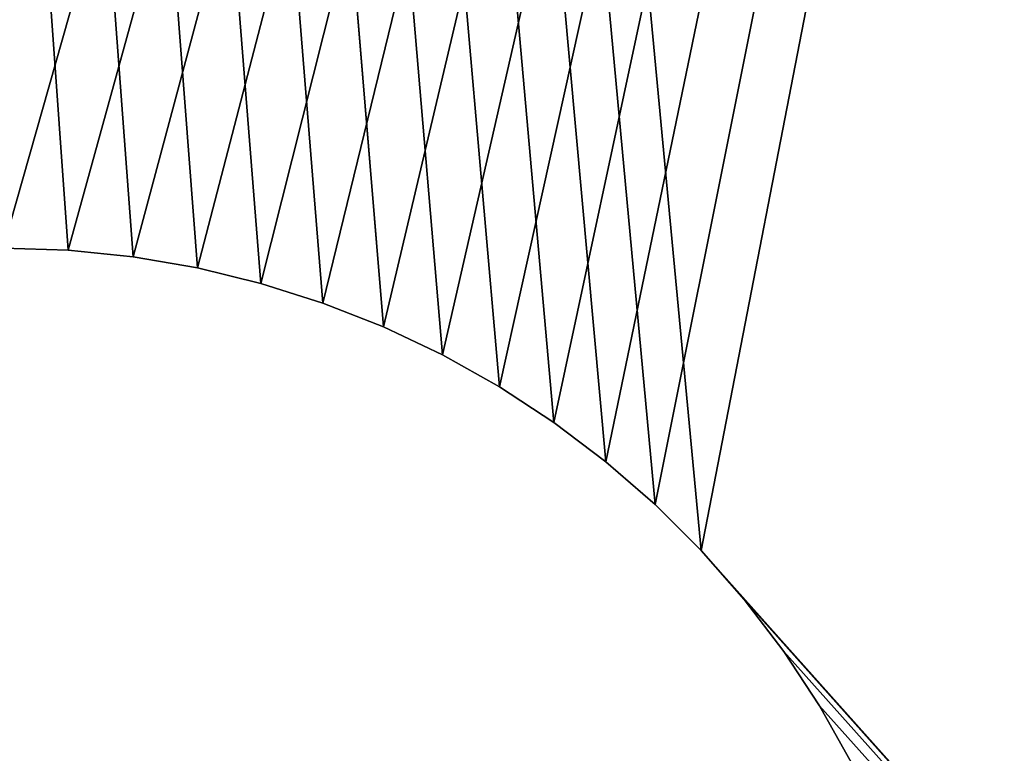
# Model space of a CAD drawing. Extents: x 1 to 129, y -1 to 58.
# Drawn here: x 6 to 6, y 1 to 2 of the extents above; entities that cross this region are included whole.
import ezdxf

# ---------------------------------------------------------------- set-up
doc = ezdxf.new("R2010")
doc.units = 0
doc.header["$MEASUREMENT"] = 0
doc.layers.get('0').update_dxf_attribs({"linetype": 'CONTINUOUS'})
doc.layers.add('SEAT', color=134, linetype='CONTINUOUS')
doc.layers.add('WOOD', color=36, linetype='CONTINUOUS')

# ---------------------------------------------------------------- blocks, each defined once
blk = doc.blocks.new('LUMBER')
mesh = blk.add_polyface()
corners = [(72, 5.375), (0, 0), (0, 5.375), (72, 0)]
mesh.append_faces([[corners[k] for k in face] for face in [(0, 1, 2), (1, 0, 3)]], dxfattribs={"vtx0": -1})
mesh = blk.add_polyface()
corners = [(0, 0, 1.4375), (72, 5.375, 1.4375), (0, 5.375, 1.4375), (72, 0, 1.4375)]
mesh.append_faces([[corners[k] for k in face] for face in [(0, 1, 2), (1, 0, 3)]], dxfattribs={"vtx0": -1})
blk = doc.blocks.new('RUTHERFORD_PICNIC_TABLE_R6')
for p, q in [((7.46875, 1.84425), (7.46919, 1.83144)), ((7.46875, 1.84425, 0.375), (7.46919, 1.83144, 0.375)), ((7.46919, 1.83144), (7.4705, 1.81869)), ((7.46919, 1.83144, 0.375), (7.4705, 1.81869, 0.375)), ((7.46919, 1.83144), (7.46919, 1.83144, 0.375)), ((7.4705, 1.81869), (7.47267, 1.80606)), ((7.4705, 1.81869, 0.375), (7.47267, 1.80606, 0.375)), ((7.4705, 1.81869), (7.4705, 1.81869, 0.375)), ((7.47267, 1.80606), (7.4757, 1.79361)), ((7.47267, 1.80606, 0.375), (7.4757, 1.79361, 0.375)), ((7.47267, 1.80606), (7.47267, 1.80606, 0.375)), ((7.4757, 1.79361), (7.47957, 1.7814)), ((7.4757, 1.79361, 0.375), (7.47957, 1.7814, 0.375)), ((7.4757, 1.79361), (7.4757, 1.79361, 0.375)), ((7.47957, 1.7814), (7.48426, 1.76947)), ((7.47957, 1.7814, 0.375), (7.48426, 1.76947, 0.375)), ((7.47957, 1.7814), (7.47957, 1.7814, 0.375)), ((7.48426, 1.76947), (7.48976, 1.75789)), ((7.48426, 1.76947, 0.375), (7.48976, 1.75789, 0.375)), ((7.48426, 1.76947), (7.48426, 1.76947, 0.375)), ((7.48976, 1.75789), (7.49603, 1.74672)), ((7.48976, 1.75789, 0.375), (7.49603, 1.74672, 0.375)), ((7.48976, 1.75789), (7.48976, 1.75789, 0.375)), ((7.49603, 1.74672), (7.50305, 1.73599)), ((7.49603, 1.74672, 0.375), (7.50305, 1.73599, 0.375)), ((7.49603, 1.74672), (7.49603, 1.74672, 0.375)), ((7.50305, 1.73599), (7.51078, 1.72577)), ((7.50305, 1.73599, 0.375), (7.51078, 1.72577, 0.375)), ((7.50305, 1.73599), (7.50305, 1.73599, 0.375)), ((7.51078, 1.72577), (7.51919, 1.7161)), ((7.51078, 1.72577, 0.375), (7.51919, 1.7161, 0.375)), ((7.51078, 1.72577), (7.51078, 1.72577, 0.375)), ((7.51919, 1.7161), (7.52824, 1.70703)), ((7.51919, 1.7161, 0.375), (7.52824, 1.70703, 0.375)), ((7.51919, 1.7161), (7.51919, 1.7161, 0.375)), ((7.52824, 1.70703), (7.53789, 1.69859)), ((7.52824, 1.70703, 0.375), (7.53789, 1.69859, 0.375)), ((7.52824, 1.70703), (7.52824, 1.70703, 0.375)), ((7.53789, 1.69859), (7.54809, 1.69084)), ((7.53789, 1.69859, 0.375), (7.54809, 1.69084, 0.375)), ((7.53789, 1.69859), (7.53789, 1.69859, 0.375)), ((7.54809, 1.69084), (7.55879, 1.68379)), ((7.54809, 1.69084, 0.375), (7.55879, 1.68379, 0.375)), ((7.54809, 1.69084), (7.54809, 1.69084, 0.375)), ((7.55879, 1.68379), (7.56995, 1.67749)), ((7.55879, 1.68379, 0.375), (7.56995, 1.67749, 0.375)), ((7.55879, 1.68379), (7.55879, 1.68379, 0.375))]:
    blk.add_line(p, q)
mesh = blk.add_polyface()
corners = [(1.77824, 1.70703, 0.375), (0.15625, 0.03125, 0.375), (1.78789, 1.69859, 0.375), (1.79809, 1.69084, 0.375), (1.80879, 1.68379, 0.375), (1.81995, 1.67749, 0.375), (1.83151, 1.67196, 0.375), (1.84342, 1.66724, 0.375), (1.85563, 1.66333, 0.375), (1.86807, 1.66027, 0.375), (9.40625, 0.03125, 0.375), (1.8807, 1.65806, 0.375), (1.89344, 1.65672, 0.375), (1.90625, 1.65625, 0.375), (1.91906, 1.65672, 0.375), (1.9318, 1.65806, 0.375), (1.94443, 1.66027, 0.375), (1.95687, 1.66333, 0.375), (1.96908, 1.66724, 0.375), (1.98099, 1.67196, 0.375), (0.15625, 4.03125, 0.375), (1.86807, 2.40223, 0.375), (9.40625, 4.03125, 0.375), (1.85563, 2.39917, 0.375), (1.84342, 2.39526, 0.375), (1.83151, 2.39054, 0.375), (1.81995, 2.38501, 0.375), (1.80879, 2.37871, 0.375), (1.79809, 2.37166, 0.375), (1.78789, 2.36391, 0.375), (1.77824, 2.35547, 0.375), (1.76919, 2.3464, 0.375), (1.8807, 2.40444, 0.375), (1.89344, 2.40578, 0.375), (1.90625, 2.40625, 0.375), (1.91906, 2.40578, 0.375), (1.9318, 2.40444, 0.375), (1.94443, 2.40223, 0.375), (1.95687, 2.39917, 0.375), (1.96908, 2.39526, 0.375)]
mesh.append_faces([[corners[k] for k in face] for face in [(0, 1, 2), (2, 1, 3), (3, 1, 4), (4, 1, 5), (5, 1, 6), (6, 1, 7), (7, 1, 8), (8, 1, 9), (9, 10, 11), (11, 10, 12), (12, 10, 13), (13, 10, 14), (14, 10, 15), (15, 10, 16), (16, 10, 17), (17, 10, 18), (18, 10, 19), (20, 21, 22), (21, 20, 23), (23, 20, 24), (24, 20, 25), (25, 20, 26), (26, 20, 27), (27, 20, 28), (28, 20, 29), (29, 20, 30), (30, 20, 31)]], dxfattribs={"vtx0": -1, "vtx1": -1})
mesh.append_faces([[corners[k] for k in face] for face in [(9, 1, 10), (22, 21, 32), (22, 32, 33), (22, 33, 34), (22, 34, 35), (22, 35, 36), (22, 36, 37), (22, 37, 38), (22, 38, 39)]], dxfattribs={"vtx0": -1, "vtx2": -1})
mesh = blk.add_polyface()
corners = [(1.98099, 1.67196, 0.375), (9.40625, 0.03125, 0.375), (1.99255, 1.67749, 0.375), (2.00371, 1.68379, 0.375), (2.01441, 1.69084, 0.375), (2.02461, 1.69859, 0.375), (2.03426, 1.70703, 0.375), (2.04331, 1.7161, 0.375), (2.05172, 1.72577, 0.375), (2.05945, 1.73599, 0.375), (2.06647, 1.74672, 0.375), (2.07274, 1.75789, 0.375), (2.07824, 1.76947, 0.375), (2.08293, 1.7814, 0.375), (2.0868, 1.79361, 0.375), (2.08983, 1.80606, 0.375), (2.092, 1.81869, 0.375), (2.09331, 1.83144, 0.375), (2.09375, 1.84425, 0.375), (2.09375, 2.21825, 0.375), (9.40625, 4.03125, 0.375), (1.96908, 2.39526, 0.375), (1.98099, 2.39054, 0.375), (1.99255, 2.38501, 0.375), (2.00371, 2.37871, 0.375), (2.01441, 2.37166, 0.375), (2.02461, 2.36391, 0.375), (2.03426, 2.35547, 0.375), (2.04331, 2.3464, 0.375), (2.05172, 2.33673, 0.375), (2.05945, 2.32651, 0.375), (2.06647, 2.31578, 0.375), (2.07274, 2.30461, 0.375), (2.07824, 2.29303, 0.375), (2.08293, 2.2811, 0.375), (2.0868, 2.26889, 0.375), (2.08983, 2.25644, 0.375), (2.092, 2.24381, 0.375), (2.09331, 2.23106, 0.375)]
mesh.append_faces([[corners[k] for k in face] for face in [(0, 1, 2), (2, 1, 3), (3, 1, 4), (4, 1, 5), (5, 1, 6), (6, 1, 7), (7, 1, 8), (8, 1, 9), (9, 1, 10), (10, 1, 11), (11, 1, 12), (12, 1, 13), (13, 1, 14), (14, 1, 15), (15, 1, 16), (16, 1, 17), (17, 1, 18), (18, 1, 19)]], dxfattribs={"vtx0": -1, "vtx1": -1})
mesh.append_faces([[corners[k] for k in face] for face in [(20, 21, 22), (20, 22, 23), (20, 23, 24), (20, 24, 25), (20, 25, 26), (20, 26, 27), (20, 27, 28), (20, 28, 29), (20, 29, 30), (20, 30, 31), (20, 31, 32), (20, 32, 33), (20, 33, 34), (20, 34, 35), (20, 35, 36), (20, 36, 37), (20, 37, 38), (20, 38, 19)]], dxfattribs={"vtx0": -1, "vtx2": -1})
mesh = blk.add_polyface()
corners = [(2.09375, 2.21825, 0.375), (9.40625, 0.03125, 0.375), (7.52824, 1.70703, 0.375), (7.51919, 1.7161, 0.375), (7.51078, 1.72577, 0.375), (7.50305, 1.73599, 0.375), (7.49603, 1.74672, 0.375), (7.48976, 1.75789, 0.375), (7.48426, 1.76947, 0.375), (7.47957, 1.7814, 0.375), (7.4757, 1.79361, 0.375), (7.47267, 1.80606, 0.375), (7.4705, 1.81869, 0.375), (7.46919, 1.83144, 0.375), (7.46875, 1.84425, 0.375), (7.53789, 1.69859, 0.375), (7.54809, 1.69084, 0.375), (7.55879, 1.68379, 0.375), (7.56995, 1.67749, 0.375), (9.40625, 4.03125, 0.375), (7.52824, 2.35547, 0.375), (7.51919, 2.3464, 0.375), (7.51078, 2.33673, 0.375), (7.50305, 2.32651, 0.375), (7.49603, 2.31578, 0.375), (7.48976, 2.30461, 0.375), (7.48426, 2.29303, 0.375), (7.47957, 2.2811, 0.375), (7.4757, 2.26889, 0.375), (7.47267, 2.25644, 0.375), (7.4705, 2.24381, 0.375), (7.46919, 2.23106, 0.375), (7.46875, 2.21825, 0.375), (7.53789, 2.36391, 0.375), (7.54809, 2.37166, 0.375), (7.55879, 2.37871, 0.375), (7.56995, 2.38501, 0.375)]
mesh.append_faces([[corners[k] for k in face] for face in [(2, 1, 15), (15, 1, 16), (16, 1, 17), (17, 1, 18), (20, 0, 21), (21, 0, 22), (22, 0, 23), (23, 0, 24), (24, 0, 25), (25, 0, 26), (26, 0, 27), (27, 0, 28), (28, 0, 29), (29, 0, 30), (30, 0, 31), (31, 0, 32), (32, 0, 14)]], dxfattribs={"vtx0": -1, "vtx1": -1})
mesh.append_faces([[corners[k] for k in face] for face in [(0, 1, 2), (19, 0, 20)]], dxfattribs={"vtx0": -1, "vtx1": -1, "vtx2": -1})
mesh.append_faces([[corners[k] for k in face] for face in [(0, 2, 3), (0, 3, 4), (0, 4, 5), (0, 5, 6), (0, 6, 7), (0, 7, 8), (0, 8, 9), (0, 9, 10), (0, 10, 11), (0, 11, 12), (0, 12, 13), (0, 13, 14), (19, 20, 33), (19, 33, 34), (19, 34, 35), (19, 35, 36)]], dxfattribs={"vtx0": -1, "vtx2": -1})
mesh = blk.add_polyface()
corners = [(4.12475, 3.06275), (9.40625, 4.03125), (5.43775, 3.06275), (5.46334, 3.06188), (5.48881, 3.05926), (5.51405, 3.05491), (5.53892, 3.04884), (5.56333, 3.0411), (5.58715, 3.0317), (5.61027, 3.02071), (5.63259, 3.00816), (5.65401, 2.99411), (5.67441, 2.97864), (5.69371, 2.96181), (5.71181, 2.94371), (5.72864, 2.92441), (5.74411, 2.90401), (5.75816, 2.88259), (5.77071, 2.86027), (5.7817, 2.83715), (5.7911, 2.81333), (5.79884, 2.78892), (5.80491, 2.76405), (5.80926, 2.73881), (5.81188, 2.71334), (5.81275, 2.68775), (5.81275, 1.37475), (7.52824, 2.35547), (7.51919, 2.3464), (7.51078, 2.33673), (7.50305, 2.32651), (7.49603, 2.31578), (7.48976, 2.30461), (7.48426, 2.29303), (7.47957, 2.2811), (7.4757, 2.26889), (7.47267, 2.25644), (7.4705, 2.24381), (7.46919, 2.23106), (7.46875, 2.21825), (7.53789, 2.36391), (7.54809, 2.37166), (7.55879, 2.37871), (7.56995, 2.38501), (7.58151, 2.39054), (7.59342, 2.39526), (7.60563, 2.39917), (7.61807, 2.40223), (7.6307, 2.40444), (7.64344, 2.40578)]
mesh.append_faces([[corners[k] for k in face] for face in [(0, 1, 2), (2, 1, 3), (3, 1, 4), (4, 1, 5), (5, 1, 6), (6, 1, 7), (7, 1, 8), (8, 1, 9), (9, 1, 10), (10, 1, 11), (11, 1, 12), (12, 1, 13), (13, 1, 14), (14, 1, 15), (15, 1, 16), (16, 1, 17), (17, 1, 18), (18, 1, 19), (19, 1, 20), (20, 1, 21), (21, 1, 22), (22, 1, 23), (23, 1, 24), (24, 1, 25), (25, 1, 26), (27, 1, 40), (40, 1, 41), (41, 1, 42), (42, 1, 43), (43, 1, 44), (44, 1, 45), (45, 1, 46), (46, 1, 47), (47, 1, 48), (48, 1, 49)]], dxfattribs={"vtx0": -1, "vtx1": -1})
mesh.append_faces([[corners[k] for k in face] for face in [(26, 1, 27)]], dxfattribs={"vtx0": -1, "vtx1": -1, "vtx2": -1})
mesh.append_faces([[corners[k] for k in face] for face in [(26, 27, 28), (26, 28, 29), (26, 29, 30), (26, 30, 31), (26, 31, 32), (26, 32, 33), (26, 33, 34), (26, 34, 35), (26, 35, 36), (26, 36, 37), (26, 37, 38), (26, 38, 39)]], dxfattribs={"vtx0": -1, "vtx2": -1})
mesh = blk.add_polyface()
corners = [(0.15625, 0.03125), (4.04845, 1.00759), (9.40625, 0.03125), (4.02358, 1.01366), (1.90625, 1.65625), (1.91906, 1.65672), (1.9318, 1.65806), (1.94443, 1.66027), (1.95687, 1.66333), (3.99917, 1.0214), (1.96908, 1.66724), (1.98099, 1.67196), (1.99255, 1.67749), (2.00371, 1.68379), (2.01441, 1.69084), (2.02461, 1.69859), (2.03426, 1.70703), (2.04331, 1.7161), (2.05172, 1.72577), (2.05945, 1.73599), (2.06647, 1.74672), (2.07274, 1.75789), (2.07824, 1.76947), (3.97535, 1.0308), (2.08293, 1.7814), (2.0868, 1.79361), (2.08983, 1.80606), (2.092, 1.81869), (2.09331, 1.83144), (2.09375, 1.84425), (3.95223, 1.04179), (3.92991, 1.05434), (3.90849, 1.06839), (3.88809, 1.08386), (3.86879, 1.10069), (3.85069, 1.11879), (3.83386, 1.13809), (3.81839, 1.15849), (3.80434, 1.17991), (3.79179, 1.20223), (3.7808, 1.22535), (3.7714, 1.24917), (3.76366, 1.27358), (3.75759, 1.29845), (3.75324, 1.32369), (3.75062, 1.34916), (3.74975, 1.37475), (3.74975, 2.68775), (4.07369, 1.00324), (4.09916, 1.00062), (4.12475, 0.99975)]
mesh.append_faces([[corners[k] for k in face] for face in [(0, 1, 2), (1, 0, 3), (3, 8, 9), (9, 22, 23), (23, 29, 30), (30, 29, 31), (31, 29, 32), (32, 29, 33), (33, 29, 34), (34, 29, 35), (35, 29, 36), (36, 29, 37), (37, 29, 38), (38, 29, 39), (39, 29, 40), (40, 29, 41), (41, 29, 42), (42, 29, 43), (43, 29, 44), (44, 29, 45), (45, 29, 46), (46, 29, 47)]], dxfattribs={"vtx0": -1, "vtx1": -1})
mesh.append_faces([[corners[k] for k in face] for face in [(3, 4, 5), (3, 5, 6), (3, 6, 7), (3, 7, 8), (9, 8, 10), (9, 10, 11), (9, 11, 12), (9, 12, 13), (9, 13, 14), (9, 14, 15), (9, 15, 16), (9, 16, 17), (9, 17, 18), (9, 18, 19), (9, 19, 20), (9, 20, 21), (9, 21, 22), (23, 22, 24), (23, 24, 25), (23, 25, 26), (23, 26, 27), (23, 27, 28), (23, 28, 29), (2, 1, 48), (2, 48, 49), (2, 49, 50)]], dxfattribs={"vtx0": -1, "vtx2": -1})
mesh = blk.add_polyface()
corners = [(9.40625, 0.03125), (4.12475, 0.99975), (5.43775, 0.99975), (5.46334, 1.00062), (5.48881, 1.00324), (5.51405, 1.00759), (5.53892, 1.01366), (5.56333, 1.0214), (5.58715, 1.0308), (5.61027, 1.04179), (5.63259, 1.05434), (5.65401, 1.06839), (5.67441, 1.08386), (5.69371, 1.10069), (5.71181, 1.11879), (5.72864, 1.13809), (5.74411, 1.15849), (5.75816, 1.17991), (5.77071, 1.20223), (5.7817, 1.22535), (5.7911, 1.24917), (5.79884, 1.27358), (5.80491, 1.29845), (5.80926, 1.32369), (5.81188, 1.34916), (5.81275, 1.37475), (7.52824, 1.70703), (7.51919, 1.7161), (7.51078, 1.72577), (7.50305, 1.73599), (7.49603, 1.74672), (7.48976, 1.75789), (7.48426, 1.76947), (7.47957, 1.7814), (7.4757, 1.79361), (7.47267, 1.80606), (7.4705, 1.81869), (7.46919, 1.83144), (7.46875, 1.84425), (7.46875, 2.21825), (7.53789, 1.69859), (7.54809, 1.69084), (7.55879, 1.68379), (7.56995, 1.67749), (7.58151, 1.67196), (7.59342, 1.66724), (7.60563, 1.66333), (7.61807, 1.66027), (7.6307, 1.65806), (7.64344, 1.65672)]
mesh.append_faces([[corners[k] for k in face] for face in [(26, 25, 27), (27, 25, 28), (28, 25, 29), (29, 25, 30), (30, 25, 31), (31, 25, 32), (32, 25, 33), (33, 25, 34), (34, 25, 35), (35, 25, 36), (36, 25, 37), (37, 25, 38), (38, 25, 39)]], dxfattribs={"vtx0": -1, "vtx1": -1})
mesh.append_faces([[corners[k] for k in face] for face in [(0, 25, 26)]], dxfattribs={"vtx0": -1, "vtx1": -1, "vtx2": -1})
mesh.append_faces([[corners[k] for k in face] for face in [(0, 1, 2), (0, 2, 3), (0, 3, 4), (0, 4, 5), (0, 5, 6), (0, 6, 7), (0, 7, 8), (0, 8, 9), (0, 9, 10), (0, 10, 11), (0, 11, 12), (0, 12, 13), (0, 13, 14), (0, 14, 15), (0, 15, 16), (0, 16, 17), (0, 17, 18), (0, 18, 19), (0, 19, 20), (0, 20, 21), (0, 21, 22), (0, 22, 23), (0, 23, 24), (0, 24, 25), (0, 26, 40), (0, 40, 41), (0, 41, 42), (0, 42, 43), (0, 43, 44), (0, 44, 45), (0, 45, 46), (0, 46, 47), (0, 47, 48), (0, 48, 49)]], dxfattribs={"vtx0": -1, "vtx2": -1})
mesh = blk.add_polyface()
corners = [(7.46875, 1.84425), (7.46919, 1.83144, 0.375), (7.46919, 1.83144), (7.46875, 1.84425, 0.375)]
mesh.append_faces([[corners[k] for k in face] for face in [(0, 1, 2), (1, 0, 3)]], dxfattribs={"vtx0": -1})
mesh = blk.add_polyface()
corners = [(7.46919, 1.83144), (7.4705, 1.81869, 0.375), (7.4705, 1.81869), (7.46919, 1.83144, 0.375)]
mesh.append_faces([[corners[k] for k in face] for face in [(0, 1, 2), (1, 0, 3)]], dxfattribs={"vtx0": -1})
mesh = blk.add_polyface()
corners = [(7.4705, 1.81869), (7.47267, 1.80606, 0.375), (7.47267, 1.80606), (7.4705, 1.81869, 0.375)]
mesh.append_faces([[corners[k] for k in face] for face in [(0, 1, 2), (1, 0, 3)]], dxfattribs={"vtx0": -1})
mesh = blk.add_polyface()
corners = [(7.47267, 1.80606), (7.4757, 1.79361, 0.375), (7.4757, 1.79361), (7.47267, 1.80606, 0.375)]
mesh.append_faces([[corners[k] for k in face] for face in [(0, 1, 2), (1, 0, 3)]], dxfattribs={"vtx0": -1})
mesh = blk.add_polyface()
corners = [(7.4757, 1.79361), (7.47957, 1.7814, 0.375), (7.47957, 1.7814), (7.4757, 1.79361, 0.375)]
mesh.append_faces([[corners[k] for k in face] for face in [(0, 1, 2), (1, 0, 3)]], dxfattribs={"vtx0": -1})
mesh = blk.add_polyface()
corners = [(7.47957, 1.7814), (7.48426, 1.76947, 0.375), (7.48426, 1.76947), (7.47957, 1.7814, 0.375)]
mesh.append_faces([[corners[k] for k in face] for face in [(0, 1, 2), (1, 0, 3)]], dxfattribs={"vtx0": -1})
mesh = blk.add_polyface()
corners = [(7.48426, 1.76947), (7.48976, 1.75789, 0.375), (7.48976, 1.75789), (7.48426, 1.76947, 0.375)]
mesh.append_faces([[corners[k] for k in face] for face in [(0, 1, 2), (1, 0, 3)]], dxfattribs={"vtx0": -1})
mesh = blk.add_polyface()
corners = [(7.48976, 1.75789), (7.49603, 1.74672, 0.375), (7.49603, 1.74672), (7.48976, 1.75789, 0.375)]
mesh.append_faces([[corners[k] for k in face] for face in [(0, 1, 2), (1, 0, 3)]], dxfattribs={"vtx0": -1})
mesh = blk.add_polyface()
corners = [(7.49603, 1.74672), (7.50305, 1.73599, 0.375), (7.50305, 1.73599), (7.49603, 1.74672, 0.375)]
mesh.append_faces([[corners[k] for k in face] for face in [(0, 1, 2), (1, 0, 3)]], dxfattribs={"vtx0": -1})
mesh = blk.add_polyface()
corners = [(7.50305, 1.73599), (7.51078, 1.72577, 0.375), (7.51078, 1.72577), (7.50305, 1.73599, 0.375)]
mesh.append_faces([[corners[k] for k in face] for face in [(0, 1, 2), (1, 0, 3)]], dxfattribs={"vtx0": -1})
mesh = blk.add_polyface()
corners = [(7.51078, 1.72577), (7.51919, 1.7161, 0.375), (7.51919, 1.7161), (7.51078, 1.72577, 0.375)]
mesh.append_faces([[corners[k] for k in face] for face in [(0, 1, 2), (1, 0, 3)]], dxfattribs={"vtx0": -1})
mesh = blk.add_polyface()
corners = [(7.51919, 1.7161), (7.52824, 1.70703, 0.375), (7.52824, 1.70703), (7.51919, 1.7161, 0.375)]
mesh.append_faces([[corners[k] for k in face] for face in [(0, 1, 2), (1, 0, 3)]], dxfattribs={"vtx0": -1})
mesh = blk.add_polyface()
corners = [(7.52824, 1.70703, 0.375), (7.53789, 1.69859), (7.52824, 1.70703), (7.53789, 1.69859, 0.375)]
mesh.append_faces([[corners[k] for k in face] for face in [(0, 1, 2), (1, 0, 3)]], dxfattribs={"vtx0": -1})
mesh = blk.add_polyface()
corners = [(7.53789, 1.69859, 0.375), (7.54809, 1.69084), (7.53789, 1.69859), (7.54809, 1.69084, 0.375)]
mesh.append_faces([[corners[k] for k in face] for face in [(0, 1, 2), (1, 0, 3)]], dxfattribs={"vtx0": -1})
mesh = blk.add_polyface()
corners = [(7.54809, 1.69084, 0.375), (7.55879, 1.68379), (7.54809, 1.69084), (7.55879, 1.68379, 0.375)]
mesh.append_faces([[corners[k] for k in face] for face in [(0, 1, 2), (1, 0, 3)]], dxfattribs={"vtx0": -1})
mesh = blk.add_polyface()
corners = [(7.55879, 1.68379, 0.375), (7.56995, 1.67749), (7.55879, 1.68379), (7.56995, 1.67749, 0.375)]
mesh.append_faces([[corners[k] for k in face] for face in [(0, 1, 2), (1, 0, 3)]], dxfattribs={"vtx0": -1})

msp = doc.modelspace()

# ---------------------------------------------------------------- block references
at = {"layer": 'SEAT', "color": 253, "extrusion": (-1.4013e-45, 7.65714e-16, -1), "zscale": -1, "rotation": 270.0000000000003}
msp.add_blockref('RUTHERFORD_PICNIC_TABLE_R6', (-7.96875, 9.01203, -15.625), dxfattribs=at)
at = {"layer": 'WOOD', "color": 253, "extrusion": (-7.65714e-16, 0, -1), "zscale": -1, "rotation": 359.9999999999997}
msp.add_blockref('LUMBER', (-72.96875, -1.33172, -16), dxfattribs=at)

doc.saveas('drawing.dxf')
